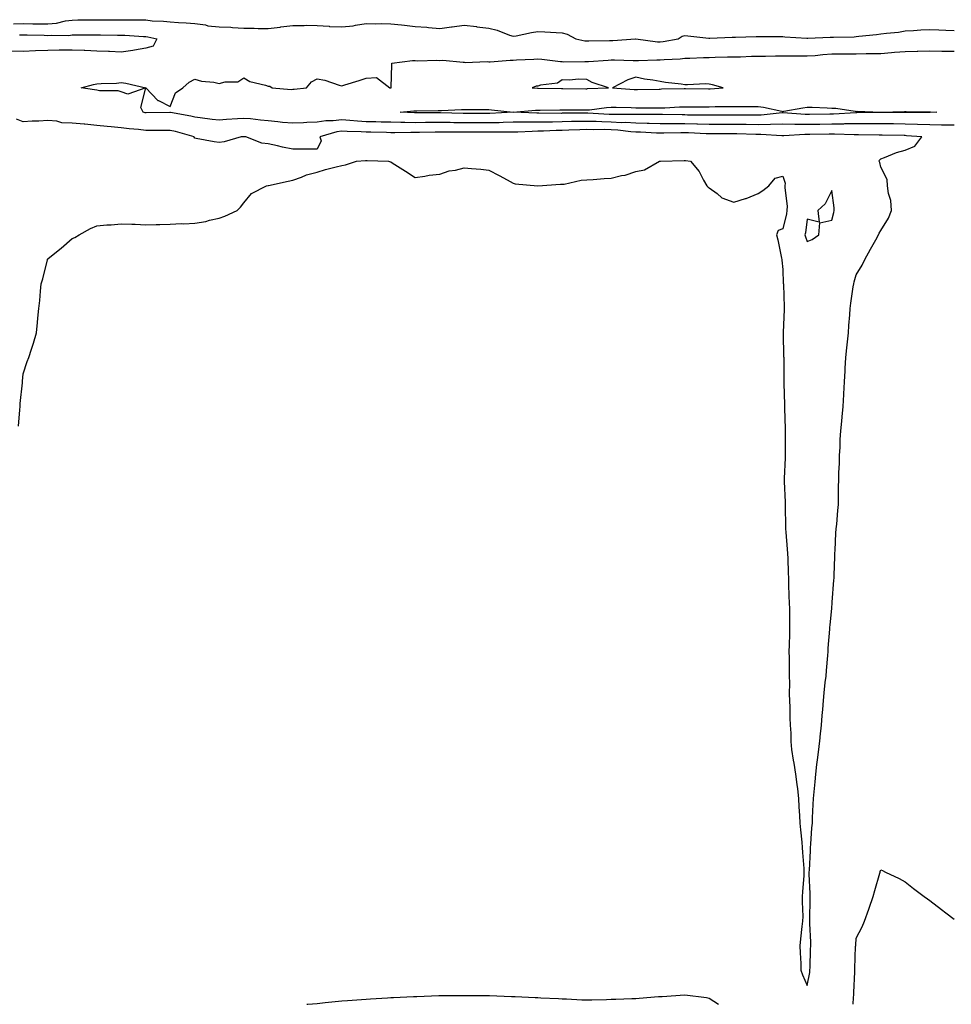
# Model space of a CAD drawing. Units: inches. Extents: x 1005443 to 1008083, y 7234538 to 7237178.
# Drawn here: x 1007187 to 1007567, y 7234538 to 7234940 of the extents above; entities that cross this region are included whole.
import ezdxf

# ---------------------------------------------------------------- set-up
doc = ezdxf.new("R2010")
doc.units = ezdxf.units.IN
doc.header["$MEASUREMENT"] = 0
doc.layers.add('Contour_10057234', color=7, linetype='Continuous', true_color=0xbe12ca)

msp = doc.modelspace()

# ---------------------------------------------------------------- linework, layer by layer
at = {"layer": 'Contour_10057234'}
for points in [[(1007184.09, 7234937.96, 3111), (1007188.05, 7234938.13, 3111), (1007191.92, 7234938.05, 3111), (1007194.15, 7234938.02, 3111), (1007198.05, 7234937.95, 3111), (1007201.66, 7234938.31, 3111), (1007205.34, 7234939.21, 3111), (1007208.05, 7234939.57, 3111), (1007210.39, 7234939.58, 3111), (1007215.73, 7234939.6, 3111), (1007218.05, 7234939.6, 3111), (1007220.36, 7234939.61, 3111), (1007225.82, 7234939.69, 3111), (1007228.05, 7234939.7, 3111), (1007230.34, 7234939.63, 3111), (1007235.79, 7234939.66, 3111), (1007238.05, 7234939.6, 3111), (1007240.67, 7234939.3, 3111), (1007245.29, 7234939.16, 3111), (1007248.05, 7234938.78, 3111), (1007251.42, 7234938.55, 3111), (1007254.51, 7234938.38, 3111), (1007258.05, 7234938.14, 3111), (1007262.42, 7234937.55, 3111), (1007263.38, 7234937.25, 3111), (1007268.05, 7234936.84, 3111), (1007272.72, 7234936.59, 3111), (1007273.48, 7234936.49, 3111), (1007278.05, 7234936.21, 3111), (1007282.34, 7234936.21, 3111), (1007283.91, 7234936.06, 3111), (1007288.05, 7234936.05, 3111), (1007292.85, 7234936.72, 3111), (1007293.18, 7234936.79, 3111), (1007298.05, 7234937.38, 3111), (1007302.69, 7234937.28, 3111), (1007303.63, 7234937.5, 3111), (1007308.05, 7234937.34, 3111), (1007312.95, 7234937.02, 3111), (1007313.11, 7234936.98, 3111), (1007318.05, 7234936.75, 3111), (1007322.72, 7234937.25, 3111), (1007323.65, 7234937.52, 3111), (1007328.05, 7234938.16, 3111), (1007331.89, 7234938.08, 3111), (1007334.23, 7234938.1, 3111), (1007338.05, 7234938.01, 3111), (1007342.42, 7234937.55, 3111), (1007343.66, 7234937.53, 3111), (1007348.05, 7234936.98, 3111), (1007352.77, 7234936.64, 3111), (1007353.47, 7234936.5, 3111), (1007358.05, 7234936.08, 3111), (1007362.89, 7234936.76, 3111), (1007363.15, 7234936.82, 3111), (1007368.05, 7234937.41, 3111), (1007373, 7234936.87, 3111), (1007373.13, 7234936.84, 3111), (1007378.05, 7234936.21, 3111), (1007381.52, 7234935.39, 3111), (1007386.57, 7234933.4, 3111), (1007388.05, 7234932.96, 3111), (1007389.26, 7234933.13, 3111), (1007395.44, 7234934.53, 3111), (1007398.05, 7234934.84, 3111), (1007400.88, 7234934.75, 3111), (1007405.51, 7234934.46, 3111), (1007408.05, 7234934.38, 3111), (1007409.98, 7234933.85, 3111), (1007413.63, 7234931.92, 3111), (1007417.26, 7234931.13, 3111), (1007418.05, 7234931.06, 3111), (1007418.87, 7234931.1, 3111), (1007427.34, 7234931.21, 3111), (1007428.05, 7234931.24, 3111), (1007428.72, 7234931.25, 3111), (1007438, 7234931.87, 3111), (1007438.1, 7234931.87, 3111), (1007446.85, 7234930.72, 3111), (1007448.05, 7234930.67, 3111), (1007449.18, 7234930.79, 3111), (1007455.33, 7234931.92, 3111), (1007457.01, 7234932.96, 3111), (1007458.05, 7234933.19, 3111), (1007459.27, 7234933.14, 3111), (1007467.83, 7234932.14, 3111), (1007468.05, 7234932.13, 3111), (1007468.26, 7234932.13, 3111), (1007477.42, 7234932.55, 3111), (1007478.05, 7234932.55, 3111), (1007478.69, 7234932.56, 3111), (1007487.14, 7234932.83, 3111), (1007488.05, 7234932.86, 3111), (1007489, 7234932.87, 3111), (1007497.17, 7234932.8, 3111), (1007498.05, 7234932.8, 3111), (1007498.88, 7234932.75, 3111), (1007507.83, 7234932.14, 3111), (1007508.05, 7234932.13, 3111), (1007508.26, 7234932.13, 3111), (1007517.44, 7234932.53, 3111), (1007518.05, 7234932.53, 3111), (1007518.69, 7234932.56, 3111), (1007527.22, 7234932.75, 3111), (1007528.05, 7234932.81, 3111), (1007529.05, 7234932.92, 3111), (1007536.26, 7234933.71, 3111), (1007538.05, 7234933.91, 3111), (1007540.36, 7234934.23, 3111), (1007545.3, 7234934.67, 3111), (1007548.05, 7234935.1, 3111), (1007551.39, 7234935.26, 3111), (1007554.44, 7234935.53, 3111), (1007558.05, 7234935.69, 3111), (1007561.72, 7234935.59, 3111), (1007564.59, 7234935.38, 3111), (1007568.05, 7234935.27, 3111)], [(1007186.5, 7234933.47, 3110), (1007188.05, 7234933.54, 3110), (1007189.64, 7234933.51, 3110), (1007196.64, 7234933.33, 3110), (1007198.05, 7234933.31, 3110), (1007199.58, 7234933.45, 3110), (1007206.65, 7234933.32, 3110), (1007208.05, 7234933.5, 3110), (1007218.05, 7234933.5, 3110), (1007219.64, 7234933.51, 3110), (1007226.54, 7234933.43, 3110), (1007228.05, 7234933.43, 3110), (1007229.52, 7234933.39, 3110), (1007237.12, 7234932.85, 3110), (1007238.05, 7234932.82, 3110), (1007238.86, 7234932.73, 3110), (1007242.63, 7234931.92, 3110), (1007241.03, 7234928.94, 3110), (1007238.05, 7234928.09, 3110), (1007233.44, 7234927.31, 3110), (1007232.83, 7234927.14, 3110), (1007228.05, 7234926.5, 3110), (1007223.26, 7234926.71, 3110), (1007222.87, 7234926.74, 3110), (1007218.05, 7234926.92, 3110), (1007213.24, 7234927.11, 3110), (1007212.86, 7234927.11, 3110), (1007208.05, 7234927.29, 3110), (1007203.38, 7234927.25, 3110), (1007202.76, 7234927.21, 3110), (1007198.05, 7234927.17, 3110), (1007193.08, 7234926.95, 3110), (1007193.02, 7234926.95, 3110), (1007188.05, 7234926.74, 3110), (1007183.17, 7234926.8, 3110)], [(1007568.05, 7234896.7, 3110), (1007563.26, 7234896.71, 3110), (1007562.85, 7234896.72, 3110), (1007558.05, 7234896.74, 3110), (1007548.05, 7234897.1, 3110), (1007543.28, 7234897.15, 3110), (1007542.82, 7234897.15, 3110), (1007538.05, 7234897.21, 3110), (1007533.38, 7234897.25, 3110), (1007532.73, 7234897.24, 3110), (1007528.05, 7234897.27, 3110), (1007523.3, 7234897.17, 3110), (1007522.83, 7234897.14, 3110), (1007518.05, 7234897.05, 3110), (1007513.13, 7234897, 3110), (1007512.97, 7234897, 3110), (1007508.05, 7234896.96, 3110), (1007503.11, 7234896.98, 3110), (1007502.97, 7234897, 3110), (1007498.05, 7234897.03, 3110), (1007493.06, 7234896.91, 3110), (1007493.04, 7234896.91, 3110), (1007488.05, 7234896.81, 3110), (1007483.09, 7234896.88, 3110), (1007483.01, 7234896.88, 3110), (1007478.05, 7234896.95, 3110), (1007468.05, 7234896.95, 3110), (1007463.2, 7234897.07, 3110), (1007462.9, 7234897.07, 3110), (1007458.05, 7234897.17, 3110), (1007453.32, 7234897.19, 3110), (1007452.76, 7234897.21, 3110), (1007448.05, 7234897.22, 3110), (1007443.46, 7234897.33, 3110), (1007442.64, 7234897.33, 3110), (1007438.05, 7234897.43, 3110), (1007433.83, 7234897.7, 3110), (1007432.28, 7234897.69, 3110), (1007428.05, 7234897.93, 3110), (1007424.13, 7234898, 3110), (1007421.85, 7234898.12, 3110), (1007418.05, 7234898.2, 3110), (1007414.23, 7234898.1, 3110), (1007411.87, 7234898.1, 3110), (1007408.05, 7234898, 3110), (1007404.06, 7234897.93, 3110), (1007402.03, 7234897.94, 3110), (1007398.05, 7234897.86, 3110), (1007393.96, 7234897.83, 3110), (1007392.07, 7234897.9, 3110), (1007388.05, 7234897.88, 3110), (1007383.91, 7234897.78, 3110), (1007382.28, 7234897.69, 3110), (1007378.05, 7234897.6, 3110), (1007373.75, 7234897.62, 3110), (1007372.35, 7234897.62, 3110), (1007368.05, 7234897.65, 3110), (1007363.8, 7234897.67, 3110), (1007362.26, 7234897.71, 3110), (1007358.05, 7234897.73, 3110), (1007353.83, 7234897.7, 3110), (1007352.27, 7234897.7, 3110), (1007348.05, 7234897.67, 3110), (1007343.84, 7234897.71, 3110), (1007342.18, 7234897.79, 3110), (1007338.05, 7234897.84, 3110), (1007334.07, 7234897.94, 3110), (1007332, 7234897.97, 3110), (1007328.05, 7234898.07, 3110), (1007324.43, 7234898.3, 3110), (1007321.33, 7234898.64, 3110), (1007318.05, 7234898.85, 3110), (1007314.55, 7234898.42, 3110), (1007311.5, 7234898.47, 3110), (1007308.05, 7234897.88, 3110), (1007303.83, 7234897.7, 3110), (1007302.38, 7234897.59, 3110), (1007298.05, 7234897.43, 3110), (1007293.9, 7234897.77, 3110), (1007291.89, 7234898.08, 3110), (1007288.05, 7234898.45, 3110), (1007284.83, 7234898.7, 3110), (1007280.75, 7234899.22, 3110), (1007278.05, 7234899.45, 3110), (1007275.43, 7234899.3, 3110), (1007271.05, 7234898.92, 3110), (1007268.05, 7234898.77, 3110), (1007265.12, 7234898.99, 3110), (1007260.27, 7234899.7, 3110), (1007258.05, 7234899.9, 3110), (1007256.43, 7234900.3, 3110), (1007248.19, 7234901.78, 3110), (1007248.05, 7234901.81, 3110), (1007247.94, 7234901.81, 3110), (1007238.26, 7234901.71, 3110), (1007238.05, 7234901.7, 3110), (1007237.85, 7234901.72, 3110), (1007237.05, 7234901.92, 3110), (1007236.11, 7234903.86, 3110), (1007238.05, 7234911.92, 3110), (1007242.93, 7234906.8, 3110), (1007243.29, 7234906.68, 3110), (1007248.05, 7234904.22, 3110), (1007250.16, 7234909.81, 3110), (1007253.18, 7234911.92, 3110), (1007255.71, 7234914.26, 3110), (1007258.05, 7234915.45, 3110), (1007260.8, 7234914.67, 3110), (1007265.82, 7234914.15, 3110), (1007268.05, 7234913.67, 3110), (1007270.49, 7234914.36, 3110), (1007275.61, 7234914.36, 3110), (1007278.05, 7234915.98, 3110), (1007280.58, 7234914.45, 3110), (1007286.92, 7234913.05, 3110), (1007288.05, 7234912.63, 3110), (1007288.71, 7234912.58, 3110), (1007289.65, 7234911.92, 3110), (1007297.42, 7234911.29, 3110), (1007298.05, 7234911.35, 3110), (1007298.63, 7234911.34, 3110), (1007303.68, 7234911.92, 3110), (1007305.64, 7234914.33, 3110), (1007308.05, 7234915.53, 3110), (1007311.14, 7234915.01, 3110), (1007316.95, 7234913.02, 3110), (1007318.05, 7234912.77, 3110), (1007319.26, 7234913.13, 3110), (1007325.11, 7234914.86, 3110), (1007328.05, 7234915.78, 3110), (1007332.26, 7234916.13, 3110), (1007337.7, 7234911.92, 3110), (1007338.05, 7234911.91, 3110), (1007338.22, 7234911.92, 3110), (1007338.2, 7234912.07, 3110), (1007338.53, 7234921.44, 3110), (1007338.47, 7234921.92, 3110), (1007346.86, 7234923.11, 3110), (1007348.05, 7234923.03, 3110), (1007349.09, 7234922.96, 3110), (1007356.8, 7234923.17, 3110), (1007358.05, 7234923.08, 3110), (1007359.26, 7234923.13, 3110), (1007367.66, 7234922.31, 3110), (1007368.05, 7234922.33, 3110), (1007368.42, 7234922.29, 3110), (1007377.36, 7234922.61, 3110), (1007378.05, 7234922.56, 3110), (1007378.66, 7234922.53, 3110), (1007386.72, 7234923.25, 3110), (1007388.05, 7234923.17, 3110), (1007389.4, 7234923.27, 3110), (1007396.39, 7234923.58, 3110), (1007398.05, 7234923.71, 3110), (1007399.72, 7234923.59, 3110), (1007407.28, 7234922.69, 3110), (1007408.05, 7234922.62, 3110), (1007408.68, 7234922.55, 3110), (1007417.29, 7234922.68, 3110), (1007418.05, 7234922.61, 3110), (1007418.78, 7234922.65, 3110), (1007426.74, 7234923.23, 3110), (1007428.05, 7234923.28, 3110), (1007429.43, 7234923.3, 3110), (1007436.93, 7234923.04, 3110), (1007438.05, 7234923.06, 3110), (1007439.14, 7234923.01, 3110), (1007446.59, 7234923.38, 3110), (1007448.05, 7234923.33, 3110), (1007449.62, 7234923.49, 3110), (1007456.18, 7234923.79, 3110), (1007458.05, 7234924.01, 3110), (1007460.15, 7234924.02, 3110), (1007465.68, 7234924.29, 3110), (1007468.05, 7234924.29, 3110), (1007470.48, 7234924.35, 3110), (1007475.48, 7234924.49, 3110), (1007478.05, 7234924.55, 3110), (1007480.74, 7234924.61, 3110), (1007485.21, 7234924.76, 3110), (1007488.05, 7234924.82, 3110), (1007490.98, 7234924.85, 3110), (1007495.02, 7234924.95, 3110), (1007498.05, 7234924.98, 3110), (1007501.08, 7234924.95, 3110), (1007505, 7234924.97, 3110), (1007508.05, 7234924.94, 3110), (1007511.29, 7234925.16, 3110), (1007514.45, 7234925.52, 3110), (1007518.05, 7234925.75, 3110), (1007521.91, 7234925.78, 3110), (1007524.18, 7234925.79, 3110), (1007528.05, 7234925.82, 3110), (1007532.01, 7234925.88, 3110), (1007534.09, 7234925.88, 3110), (1007538.05, 7234925.95, 3110), (1007542.4, 7234926.27, 3110), (1007543.58, 7234926.39, 3110), (1007548.05, 7234926.69, 3110), (1007552.94, 7234926.81, 3110), (1007553.15, 7234926.82, 3110), (1007558.05, 7234926.95, 3110), (1007563.02, 7234926.89, 3110), (1007563.08, 7234926.89, 3110), (1007568.05, 7234926.84, 3110)], [(1007186.13, 7234773.84, 3111), (1007186.65, 7234780.52, 3111), (1007186.78, 7234781.92, 3111), (1007186.85, 7234783.12, 3111), (1007187.69, 7234791.56, 3111), (1007187.71, 7234791.92, 3111), (1007187.74, 7234792.23, 3111), (1007188.05, 7234795.18, 3111), (1007189.69, 7234800.28, 3111), (1007190.34, 7234801.92, 3111), (1007191.39, 7234805.26, 3111), (1007192.26, 7234807.71, 3111), (1007193.46, 7234811.92, 3111), (1007193.85, 7234816.12, 3111), (1007194.05, 7234817.92, 3111), (1007194.45, 7234821.92, 3111), (1007194.83, 7234825.14, 3111), (1007195.04, 7234828.91, 3111), (1007195.35, 7234831.92, 3111), (1007196.03, 7234833.94, 3111), (1007197.92, 7234841.79, 3111), (1007197.96, 7234841.92, 3111), (1007197.98, 7234841.99, 3111), (1007198.05, 7234842.1, 3111), (1007198.94, 7234842.81, 3111), (1007203.53, 7234846.44, 3111), (1007208.05, 7234850.43, 3111), (1007209.09, 7234850.88, 3111), (1007210.82, 7234851.92, 3111), (1007215.48, 7234854.49, 3111), (1007218.05, 7234855.62, 3111), (1007222.1, 7234855.97, 3111), (1007223.9, 7234856.07, 3111), (1007228.05, 7234856.46, 3111), (1007232.4, 7234856.27, 3111), (1007233.75, 7234856.22, 3111), (1007238.05, 7234856.05, 3111), (1007242.33, 7234856.2, 3111), (1007243.83, 7234856.14, 3111), (1007248.05, 7234856.28, 3111), (1007252.63, 7234856.5, 3111), (1007253.53, 7234856.44, 3111), (1007258.05, 7234856.71, 3111), (1007262.55, 7234857.42, 3111), (1007264.02, 7234857.89, 3111), (1007268.05, 7234858.72, 3111), (1007270.39, 7234859.58, 3111), (1007275.41, 7234861.92, 3111), (1007276.77, 7234863.2, 3111), (1007278.05, 7234864.96, 3111), (1007281.21, 7234868.76, 3111), (1007287.38, 7234871.92, 3111), (1007287.96, 7234872.01, 3111), (1007288.05, 7234872.01, 3111), (1007288.17, 7234872.04, 3111), (1007296.2, 7234873.77, 3111), (1007298.05, 7234874.21, 3111), (1007301.58, 7234875.45, 3111), (1007303.62, 7234876.35, 3111), (1007308.05, 7234877.51, 3111), (1007311.37, 7234878.6, 3111), (1007315.74, 7234879.61, 3111), (1007318.05, 7234880.25, 3111), (1007319.53, 7234880.44, 3111), (1007324.01, 7234881.92, 3111), (1007327.7, 7234882.27, 3111), (1007328.05, 7234882.3, 3111), (1007328.45, 7234882.32, 3111), (1007337.19, 7234881.92, 3111), (1007337.9, 7234881.77, 3111), (1007338.05, 7234881.71, 3111), (1007338.63, 7234881.34, 3111), (1007344.04, 7234877.91, 3111), (1007348.05, 7234875.28, 3111), (1007351.93, 7234875.8, 3111), (1007353.7, 7234876.27, 3111), (1007358.05, 7234876.71, 3111), (1007361.93, 7234878.04, 3111), (1007364.51, 7234878.38, 3111), (1007368.05, 7234879.25, 3111), (1007371.02, 7234878.95, 3111), (1007374.8, 7234878.67, 3111), (1007378.05, 7234878.32, 3111), (1007382.31, 7234876.18, 3111), (1007385.59, 7234874.38, 3111), (1007388.05, 7234873.07, 3111), (1007388.88, 7234872.75, 3111), (1007398.03, 7234871.94, 3111), (1007398.06, 7234871.93, 3111), (1007407.39, 7234872.58, 3111), (1007408.05, 7234872.6, 3111), (1007408.78, 7234872.65, 3111), (1007415.72, 7234874.25, 3111), (1007418.05, 7234874.36, 3111), (1007420.66, 7234874.53, 3111), (1007425.08, 7234874.89, 3111), (1007428.05, 7234875.08, 3111), (1007432.23, 7234876.1, 3111), (1007433.68, 7234876.29, 3111), (1007438.05, 7234877.71, 3111), (1007441.57, 7234878.4, 3111), (1007447.68, 7234881.92, 3111), (1007447.97, 7234882, 3111), (1007448.05, 7234882.02, 3111), (1007448.15, 7234882.02, 3111), (1007457.73, 7234882.24, 3111), (1007458.05, 7234882.23, 3111), (1007458.38, 7234882.25, 3111), (1007460.42, 7234881.92, 3111), (1007463.92, 7234877.79, 3111), (1007465.69, 7234874.28, 3111), (1007467.07, 7234871.92, 3111), (1007467.56, 7234871.43, 3111), (1007468.05, 7234871.13, 3111), (1007471.23, 7234868.74, 3111), (1007473.22, 7234867.09, 3111), (1007478.05, 7234865.29, 3111), (1007482.88, 7234866.75, 3111), (1007483.16, 7234866.81, 3111), (1007488.05, 7234868.83, 3111), (1007489.95, 7234870.02, 3111), (1007492.3, 7234871.92, 3111), (1007494.88, 7234875.09, 3111), (1007498.05, 7234875.82, 3111), (1007499.08, 7234872.95, 3111), (1007498.88, 7234871.92, 3111), (1007498.84, 7234871.13, 3111), (1007499.82, 7234863.69, 3111), (1007499.76, 7234861.92, 3111), (1007499.5, 7234860.47, 3111), (1007498.05, 7234854.32, 3111), (1007496.22, 7234853.75, 3111), (1007495.53, 7234851.92, 3111), (1007496, 7234849.87, 3111), (1007497.5, 7234842.47, 3111), (1007497.62, 7234841.92, 3111), (1007497.68, 7234841.55, 3111), (1007498.05, 7234837.79, 3111), (1007498.26, 7234832.13, 3111), (1007498.28, 7234831.92, 3111), (1007498.29, 7234831.68, 3111), (1007498.55, 7234822.42, 3111), (1007498.56, 7234821.92, 3111), (1007498.55, 7234821.42, 3111), (1007498.26, 7234812.13, 3111), (1007498.26, 7234811.71, 3111), (1007498.4, 7234802.27, 3111), (1007498.41, 7234801.92, 3111), (1007498.41, 7234801.56, 3111), (1007498.5, 7234792.37, 3111), (1007498.5, 7234791.92, 3111), (1007498.52, 7234791.45, 3111), (1007498.75, 7234782.62, 3111), (1007498.77, 7234781.92, 3111), (1007498.78, 7234781.19, 3111), (1007498.96, 7234772.83, 3111), (1007498.97, 7234771.92, 3111), (1007499, 7234770.97, 3111), (1007499.02, 7234762.89, 3111), (1007499.05, 7234761.92, 3111), (1007499.04, 7234760.93, 3111), (1007498.67, 7234752.55, 3111), (1007498.67, 7234751.92, 3111), (1007498.66, 7234751.31, 3111), (1007498.97, 7234742.84, 3111), (1007498.96, 7234741.92, 3111), (1007499.02, 7234740.95, 3111), (1007499.14, 7234733.01, 3111), (1007499.21, 7234731.92, 3111), (1007499.28, 7234730.69, 3111), (1007499.88, 7234723.75, 3111), (1007499.96, 7234721.92, 3111), (1007500.04, 7234719.93, 3111), (1007500.23, 7234714.1, 3111), (1007500.32, 7234711.92, 3111), (1007500.41, 7234709.56, 3111), (1007500.55, 7234704.42, 3111), (1007500.66, 7234701.92, 3111), (1007500.72, 7234699.25, 3111), (1007500.74, 7234694.61, 3111), (1007500.8, 7234691.92, 3111), (1007500.78, 7234689.19, 3111), (1007500.59, 7234684.46, 3111), (1007500.57, 7234681.92, 3111), (1007500.6, 7234679.37, 3111), (1007500.59, 7234674.46, 3111), (1007500.63, 7234671.92, 3111), (1007500.76, 7234669.21, 3111), (1007500.64, 7234664.51, 3111), (1007500.78, 7234661.92, 3111), (1007500.88, 7234659.09, 3111), (1007500.98, 7234654.85, 3111), (1007501.08, 7234651.92, 3111), (1007501.32, 7234648.65, 3111), (1007501.33, 7234645.2, 3111), (1007501.61, 7234641.92, 3111), (1007502.3, 7234637.67, 3111), (1007502.5, 7234636.37, 3111), (1007503.24, 7234631.92, 3111), (1007503.76, 7234627.63, 3111), (1007504.01, 7234625.96, 3111), (1007504.52, 7234621.92, 3111), (1007504.65, 7234618.52, 3111), (1007504.9, 7234615.07, 3111), (1007505.02, 7234611.92, 3111), (1007505.28, 7234609.15, 3111), (1007505.82, 7234604.15, 3111), (1007506.02, 7234601.92, 3111), (1007506.08, 7234599.95, 3111), (1007506.63, 7234593.34, 3111), (1007506.68, 7234591.92, 3111), (1007506.63, 7234590.5, 3111), (1007506.07, 7234583.9, 3111), (1007506.02, 7234581.92, 3111), (1007505.92, 7234579.79, 3111), (1007506.2, 7234573.77, 3111), (1007506.11, 7234571.92, 3111), (1007505.85, 7234569.72, 3111), (1007505.28, 7234564.69, 3111), (1007504.96, 7234561.92, 3111), (1007505.08, 7234558.95, 3111), (1007505.35, 7234554.62, 3111), (1007505.47, 7234551.92, 3111), (1007506.15, 7234550.02, 3111), (1007508.05, 7234545.72, 3111), (1007509.03, 7234550.94, 3111), (1007509.15, 7234551.92, 3111), (1007509.2, 7234553.07, 3111), (1007509.41, 7234560.56, 3111), (1007509.46, 7234561.92, 3111), (1007509.46, 7234563.33, 3111), (1007509.04, 7234570.93, 3111), (1007509.03, 7234571.92, 3111), (1007509.06, 7234572.93, 3111), (1007509.25, 7234580.72, 3111), (1007509.28, 7234581.92, 3111), (1007509.27, 7234583.14, 3111), (1007508.86, 7234591.11, 3111), (1007508.85, 7234591.92, 3111), (1007508.89, 7234592.76, 3111), (1007509.3, 7234600.67, 3111), (1007509.36, 7234601.92, 3111), (1007509.49, 7234603.36, 3111), (1007509.96, 7234610.01, 3111), (1007510.13, 7234611.92, 3111), (1007510.23, 7234614.1, 3111), (1007510.49, 7234619.48, 3111), (1007510.6, 7234621.92, 3111), (1007510.85, 7234624.72, 3111), (1007511.27, 7234628.7, 3111), (1007511.56, 7234631.92, 3111), (1007512.01, 7234635.88, 3111), (1007512.24, 7234637.73, 3111), (1007512.72, 7234641.92, 3111), (1007513.26, 7234646.71, 3111), (1007513.29, 7234647.16, 3111), (1007513.8, 7234651.92, 3111), (1007514.09, 7234655.88, 3111), (1007514.34, 7234658.21, 3111), (1007514.62, 7234661.92, 3111), (1007514.96, 7234665.01, 3111), (1007515.4, 7234669.27, 3111), (1007515.7, 7234671.92, 3111), (1007515.83, 7234674.14, 3111), (1007516.45, 7234680.32, 3111), (1007516.56, 7234681.92, 3111), (1007516.62, 7234683.35, 3111), (1007517.21, 7234691.08, 3111), (1007517.26, 7234691.92, 3111), (1007517.32, 7234692.65, 3111), (1007518.05, 7234699.58, 3111), (1007518.23, 7234701.74, 3111), (1007518.24, 7234701.92, 3111), (1007518.25, 7234702.12, 3111), (1007518.91, 7234711.06, 3111), (1007518.97, 7234711.92, 3111), (1007519.01, 7234712.88, 3111), (1007519.23, 7234720.74, 3111), (1007519.27, 7234721.92, 3111), (1007519.36, 7234723.23, 3111), (1007519.76, 7234730.21, 3111), (1007519.87, 7234731.92, 3111), (1007520.07, 7234733.94, 3111), (1007520.52, 7234739.45, 3111), (1007520.77, 7234741.92, 3111), (1007520.83, 7234744.7, 3111), (1007520.85, 7234749.12, 3111), (1007520.91, 7234751.92, 3111), (1007520.96, 7234754.83, 3111), (1007521.2, 7234758.77, 3111), (1007521.24, 7234761.92, 3111), (1007521.43, 7234765.3, 3111), (1007521.53, 7234768.44, 3111), (1007521.73, 7234771.92, 3111), (1007522.08, 7234775.95, 3111), (1007522.31, 7234777.66, 3111), (1007522.65, 7234781.92, 3111), (1007522.9, 7234786.77, 3111), (1007522.91, 7234787.06, 3111), (1007523.2, 7234791.92, 3111), (1007523.49, 7234796.48, 3111), (1007523.52, 7234797.39, 3111), (1007523.79, 7234801.92, 3111), (1007524.16, 7234805.81, 3111), (1007524.47, 7234808.34, 3111), (1007524.83, 7234811.92, 3111), (1007525.05, 7234814.92, 3111), (1007525.36, 7234819.23, 3111), (1007525.56, 7234821.92, 3111), (1007525.87, 7234824.1, 3111), (1007526.79, 7234830.66, 3111), (1007526.98, 7234831.92, 3111), (1007527.18, 7234832.79, 3111), (1007528.05, 7234835.66, 3111), (1007530.44, 7234839.53, 3111), (1007531.57, 7234841.92, 3111), (1007533.87, 7234846.1, 3111), (1007536.03, 7234849.9, 3111), (1007537.16, 7234851.92, 3111), (1007537.39, 7234852.58, 3111), (1007538.05, 7234853.73, 3111), (1007541.22, 7234858.75, 3111), (1007542.42, 7234861.92, 3111), (1007542.08, 7234865.95, 3111), (1007541.15, 7234868.82, 3111), (1007540.73, 7234871.92, 3111), (1007540.61, 7234874.48, 3111), (1007538.05, 7234879.51, 3111), (1007537.59, 7234881.46, 3111), (1007537.4, 7234881.92, 3111), (1007537.53, 7234882.44, 3111), (1007538.05, 7234882.94, 3111), (1007539.61, 7234883.48, 3111), (1007544.47, 7234885.5, 3111), (1007548.05, 7234886.5, 3111), (1007551.88, 7234888.09, 3111), (1007554.73, 7234891.92, 3111), (1007548.51, 7234892.38, 3111), (1007548.05, 7234892.39, 3111), (1007547.57, 7234892.4, 3111), (1007538.67, 7234892.54, 3111), (1007538.05, 7234892.55, 3111), (1007537.42, 7234892.55, 3111), (1007528.91, 7234892.78, 3111), (1007528.05, 7234892.78, 3111), (1007527.21, 7234892.76, 3111), (1007519.09, 7234892.96, 3111), (1007518.05, 7234892.95, 3111), (1007517.03, 7234892.94, 3111), (1007509.02, 7234892.89, 3111), (1007508.05, 7234892.88, 3111), (1007507.08, 7234892.89, 3111), (1007498.45, 7234892.32, 3111), (1007498.05, 7234892.33, 3111), (1007497.65, 7234892.32, 3111), (1007489.05, 7234892.92, 3111), (1007488.05, 7234892.9, 3111), (1007487.06, 7234892.91, 3111), (1007479.24, 7234893.11, 3111), (1007478.05, 7234893.13, 3111), (1007476.84, 7234893.13, 3111), (1007469.3, 7234893.17, 3111), (1007468.05, 7234893.17, 3111), (1007466.77, 7234893.2, 3111), (1007459.63, 7234893.5, 3111), (1007458.05, 7234893.54, 3111), (1007456.43, 7234893.54, 3111), (1007449.54, 7234893.41, 3111), (1007448.05, 7234893.41, 3111), (1007446.52, 7234893.45, 3111), (1007439.92, 7234893.8, 3111), (1007438.05, 7234893.83, 3111), (1007436.01, 7234893.96, 3111), (1007430.76, 7234894.63, 3111), (1007428.05, 7234894.78, 3111), (1007425.13, 7234894.84, 3111), (1007420.92, 7234894.79, 3111), (1007418.05, 7234894.86, 3111), (1007415.18, 7234894.79, 3111), (1007410.71, 7234894.58, 3111), (1007408.05, 7234894.51, 3111), (1007405.51, 7234894.46, 3111), (1007400.34, 7234894.21, 3111), (1007398.05, 7234894.17, 3111), (1007395.82, 7234894.15, 3111), (1007389.97, 7234893.84, 3111), (1007388.05, 7234893.82, 3111), (1007386.18, 7234893.79, 3111), (1007379.93, 7234893.8, 3111), (1007378.05, 7234893.76, 3111), (1007376.19, 7234893.78, 3111), (1007369.98, 7234893.85, 3111), (1007368.05, 7234893.86, 3111), (1007366.1, 7234893.87, 3111), (1007359.94, 7234893.81, 3111), (1007358.05, 7234893.82, 3111), (1007356.16, 7234893.81, 3111), (1007349.83, 7234893.7, 3111), (1007348.05, 7234893.69, 3111), (1007346.26, 7234893.71, 3111), (1007339.69, 7234893.56, 3111), (1007338.05, 7234893.58, 3111), (1007336.35, 7234893.62, 3111), (1007329.92, 7234893.8, 3111), (1007328.05, 7234893.84, 3111), (1007326, 7234893.97, 3111), (1007320.22, 7234894.09, 3111), (1007318.05, 7234894.23, 3111), (1007315.99, 7234893.98, 3111), (1007309.16, 7234891.92, 3111), (1007309.67, 7234890.3, 3111), (1007308.05, 7234886.82, 3111), (1007303.15, 7234886.82, 3111), (1007302.97, 7234886.84, 3111), (1007298.05, 7234886.84, 3111), (1007293.82, 7234887.69, 3111), (1007291.77, 7234888.2, 3111), (1007288.05, 7234889, 3111), (1007285.46, 7234889.33, 3111), (1007278.83, 7234891.92, 3111), (1007278.08, 7234891.95, 3111), (1007278.02, 7234891.95, 3111), (1007276.99, 7234891.92, 3111), (1007270.11, 7234889.86, 3111), (1007268.05, 7234889.66, 3111), (1007266.01, 7234889.88, 3111), (1007258.69, 7234891.28, 3111), (1007258.05, 7234891.35, 3111), (1007257.84, 7234891.71, 3111), (1007257.87, 7234891.92, 3111), (1007250.21, 7234894.08, 3111), (1007248.05, 7234894.55, 3111), (1007245.43, 7234894.54, 3111), (1007240.69, 7234894.56, 3111), (1007238.05, 7234894.54, 3111), (1007235.03, 7234894.94, 3111), (1007231.24, 7234895.11, 3111), (1007228.05, 7234895.63, 3111), (1007223.94, 7234896.03, 3111), (1007222.24, 7234896.11, 3111), (1007218.05, 7234896.56, 3111), (1007213.15, 7234897.02, 3111), (1007212.95, 7234897.02, 3111), (1007208.05, 7234897.42, 3111), (1007203.75, 7234897.62, 3111), (1007201.72, 7234898.25, 3111), (1007198.05, 7234898.55, 3111), (1007194.44, 7234898.31, 3111), (1007191.72, 7234898.25, 3111), (1007188.05, 7234897.97, 3111), (1007185.23, 7234899.1, 3111)], [(1007526.79, 7234538, 3110), (1007526.95, 7234540.82, 3110), (1007527.03, 7234541.92, 3110), (1007527.1, 7234542.87, 3110), (1007527.39, 7234551.26, 3110), (1007527.43, 7234551.92, 3110), (1007527.46, 7234552.51, 3110), (1007527.79, 7234561.66, 3110), (1007527.8, 7234561.92, 3110), (1007527.82, 7234562.15, 3110), (1007528.05, 7234564.94, 3110), (1007530.39, 7234569.58, 3110), (1007531.36, 7234571.92, 3110), (1007533.18, 7234576.79, 3110), (1007533.3, 7234577.17, 3110), (1007534.98, 7234581.92, 3110), (1007535.59, 7234584.38, 3110), (1007537.7, 7234591.57, 3110), (1007537.79, 7234591.92, 3110), (1007537.84, 7234592.13, 3110), (1007538.05, 7234592.85, 3110), (1007538.68, 7234592.55, 3110), (1007539.96, 7234591.92, 3110), (1007545.52, 7234589.39, 3110), (1007548.05, 7234588, 3110), (1007551.44, 7234585.31, 3110), (1007555.81, 7234581.92, 3110), (1007557.11, 7234580.98, 3110), (1007558.05, 7234580.33, 3110), (1007562.84, 7234576.71, 3110), (1007564.59, 7234575.38, 3110), (1007568.05, 7234572.76, 3110)], [(1007303.73, 7234538, 3110), (1007304.18, 7234538.05, 3110), (1007308.05, 7234538.39, 3110), (1007311.29, 7234538.68, 3110), (1007315.3, 7234539.17, 3110), (1007318.05, 7234539.44, 3110), (1007320.4, 7234539.57, 3110), (1007326.1, 7234539.97, 3110), (1007328.05, 7234540.11, 3110), (1007329.77, 7234540.2, 3110), (1007336.78, 7234540.65, 3110), (1007338.05, 7234540.74, 3110), (1007339.18, 7234540.79, 3110), (1007347.3, 7234541.17, 3110), (1007348.05, 7234541.21, 3110), (1007348.73, 7234541.24, 3110), (1007357.72, 7234541.59, 3110), (1007358.05, 7234541.61, 3110), (1007378.05, 7234541.61, 3110), (1007378.37, 7234541.6, 3110), (1007387.38, 7234541.25, 3110), (1007388.05, 7234541.23, 3110), (1007388.79, 7234541.18, 3110), (1007396.93, 7234540.8, 3110), (1007398.05, 7234540.75, 3110), (1007399.28, 7234540.69, 3110), (1007406.49, 7234540.36, 3110), (1007408.05, 7234540.29, 3110), (1007409.74, 7234540.23, 3110), (1007416.02, 7234539.89, 3110), (1007418.05, 7234539.78, 3110), (1007420.14, 7234539.83, 3110), (1007426.15, 7234540.02, 3110), (1007428.05, 7234540.05, 3110), (1007429.87, 7234540.1, 3110), (1007436.5, 7234540.37, 3110), (1007438.05, 7234540.4, 3110), (1007439.47, 7234540.5, 3110), (1007447.26, 7234541.13, 3110), (1007448.05, 7234541.17, 3110), (1007448.76, 7234541.21, 3110), (1007458.05, 7234541.92, 3110), (1007466.87, 7234540.74, 3110), (1007468.05, 7234540.47, 3110), (1007471.86, 7234538, 3110)]]:
    msp.add_polyline3d(points, dxfattribs=at)
for points in [[(1007418.05, 7234911.56, 3110), (1007418.38, 7234911.59, 3110), (1007426.87, 7234911.92, 3110), (1007420.24, 7234914.11, 3110), (1007418.05, 7234915.29, 3110), (1007414.59, 7234915.38, 3110), (1007411.19, 7234915.06, 3110), (1007408.05, 7234915.17, 3110), (1007406.12, 7234913.85, 3110), (1007399.14, 7234913.01, 3110), (1007398.05, 7234912.64, 3110), (1007397.36, 7234912.61, 3110), (1007395.71, 7234911.92, 3110), (1007397.92, 7234911.79, 3110), (1007398.18, 7234911.79, 3110), (1007407.78, 7234911.65, 3110), (1007408.05, 7234911.65, 3110), (1007408.33, 7234911.64, 3110), (1007417.69, 7234911.56, 3110)], [(1007468.05, 7234911.53, 3110), (1007468.43, 7234911.54, 3110), (1007473.78, 7234911.92, 3110), (1007469.3, 7234913.17, 3110), (1007468.05, 7234913.39, 3110), (1007466.49, 7234913.48, 3110), (1007459.2, 7234913.07, 3110), (1007458.05, 7234913.16, 3110), (1007456.59, 7234913.38, 3110), (1007450.21, 7234914.08, 3110), (1007448.05, 7234914.44, 3110), (1007444.96, 7234915.01, 3110), (1007441.59, 7234915.46, 3110), (1007438.05, 7234916.2, 3110), (1007434.81, 7234915.16, 3110), (1007428.6, 7234911.92, 3110), (1007437.37, 7234911.24, 3110), (1007438.05, 7234911.2, 3110), (1007438.76, 7234911.21, 3110), (1007447.55, 7234911.42, 3110), (1007448.05, 7234911.42, 3110), (1007448.53, 7234911.44, 3110), (1007457.78, 7234911.65, 3110), (1007458.05, 7234911.66, 3110), (1007458.31, 7234911.66, 3110), (1007467.66, 7234911.53, 3110)], [(1007228.05, 7234910.28, 3110), (1007226.75, 7234910.62, 3110), (1007219.24, 7234910.73, 3110), (1007218.05, 7234910.94, 3110), (1007217.15, 7234911.02, 3110), (1007211.66, 7234911.92, 3110), (1007216.72, 7234913.25, 3110), (1007218.05, 7234913.5, 3110), (1007219.81, 7234913.68, 3110), (1007226.16, 7234913.81, 3110), (1007228.05, 7234914.04, 3110), (1007229.93, 7234913.8, 3110), (1007238.05, 7234911.92, 3110), (1007230.71, 7234909.26, 3110)], [(1007558.05, 7234901.81, 3109), (1007557.95, 7234901.82, 3109), (1007548.18, 7234901.79, 3109), (1007547.92, 7234901.79, 3109), (1007538.09, 7234901.88, 3109), (1007538.05, 7234901.88, 3109), (1007538.02, 7234901.89, 3109), (1007528.22, 7234901.75, 3109), (1007527.88, 7234901.75, 3109), (1007518.8, 7234901.17, 3109), (1007518.05, 7234901.16, 3109), (1007517.28, 7234901.15, 3109), (1007508.93, 7234901.04, 3109), (1007508.05, 7234901.03, 3109), (1007507.16, 7234901.03, 3109), (1007498.25, 7234901.72, 3109), (1007497.85, 7234901.72, 3109), (1007489.22, 7234900.75, 3109), (1007488.05, 7234900.72, 3109), (1007486.87, 7234900.74, 3109), (1007479.22, 7234900.75, 3109), (1007478.05, 7234900.76, 3109), (1007476.9, 7234900.77, 3109), (1007469.23, 7234900.74, 3109), (1007468.05, 7234900.74, 3109), (1007466.9, 7234900.77, 3109), (1007459.18, 7234900.79, 3109), (1007458.05, 7234900.82, 3109), (1007456.95, 7234900.82, 3109), (1007448.94, 7234901.03, 3109), (1007448.05, 7234901.04, 3109), (1007447.19, 7234901.06, 3109), (1007438.96, 7234901.01, 3109), (1007438.05, 7234901.03, 3109), (1007437.21, 7234901.08, 3109), (1007428.96, 7234901.01, 3109), (1007428.05, 7234901.06, 3109), (1007427.21, 7234901.08, 3109), (1007418.43, 7234901.54, 3109), (1007418.05, 7234901.54, 3109), (1007417.66, 7234901.53, 3109), (1007408.46, 7234901.51, 3109), (1007408.05, 7234901.5, 3109), (1007407.62, 7234901.49, 3109), (1007398.42, 7234901.55, 3109), (1007398.05, 7234901.54, 3109), (1007397.67, 7234901.54, 3109), (1007388.05, 7234901.92, 3109), (1007378.52, 7234901.45, 3109), (1007378.05, 7234901.44, 3109), (1007377.57, 7234901.44, 3109), (1007368.54, 7234901.43, 3109), (1007368.05, 7234901.43, 3109), (1007367.57, 7234901.44, 3109), (1007358.33, 7234901.64, 3109), (1007357.77, 7234901.64, 3109), (1007348.31, 7234901.66, 3109), (1007347.79, 7234901.66, 3109), (1007341.87, 7234901.92, 3109), (1007347.43, 7234902.54, 3109), (1007348.05, 7234902.58, 3109), (1007348.71, 7234902.58, 3109), (1007357.34, 7234902.63, 3109), (1007358.05, 7234902.64, 3109), (1007358.76, 7234902.63, 3109), (1007366.91, 7234903.06, 3109), (1007368.05, 7234903.05, 3109), (1007369.17, 7234903.04, 3109), (1007376.95, 7234903.02, 3109), (1007378.05, 7234903.01, 3109), (1007379.11, 7234902.98, 3109), (1007388.06, 7234901.93, 3109), (1007397.14, 7234902.83, 3109), (1007398.05, 7234902.84, 3109), (1007398.97, 7234902.84, 3109), (1007407, 7234902.97, 3109), (1007408.05, 7234902.97, 3109), (1007409.09, 7234902.96, 3109), (1007417.06, 7234902.91, 3109), (1007418.05, 7234902.9, 3109), (1007419.12, 7234902.99, 3109), (1007426.06, 7234903.91, 3109), (1007428.05, 7234904.08, 3109), (1007430.1, 7234903.97, 3109), (1007436.12, 7234903.85, 3109), (1007438.05, 7234903.76, 3109), (1007439.9, 7234903.77, 3109), (1007446.27, 7234903.7, 3109), (1007448.05, 7234903.71, 3109), (1007449.91, 7234903.78, 3109), (1007455.87, 7234904.1, 3109), (1007458.05, 7234904.19, 3109), (1007460.31, 7234904.18, 3109), (1007465.76, 7234904.21, 3109), (1007468.05, 7234904.21, 3109), (1007470.4, 7234904.27, 3109), (1007475.73, 7234904.24, 3109), (1007478.05, 7234904.32, 3109), (1007480.39, 7234904.26, 3109), (1007485.7, 7234904.27, 3109), (1007488.05, 7234904.22, 3109), (1007490.15, 7234904.02, 3109), (1007497.61, 7234902.36, 3109), (1007498.05, 7234902.31, 3109), (1007498.53, 7234902.4, 3109), (1007506.25, 7234903.72, 3109), (1007508.05, 7234904.07, 3109), (1007510.08, 7234903.95, 3109), (1007516.2, 7234903.77, 3109), (1007518.05, 7234903.66, 3109), (1007519.68, 7234903.55, 3109), (1007527.62, 7234902.35, 3109), (1007528.05, 7234902.31, 3109), (1007528.47, 7234902.34, 3109), (1007537.96, 7234902.01, 3109), (1007538.05, 7234902.02, 3109), (1007538.15, 7234902.02, 3109), (1007547.71, 7234902.26, 3109), (1007548.05, 7234902.26, 3109), (1007548.38, 7234902.25, 3109), (1007557.8, 7234902.17, 3109), (1007558.05, 7234902.16, 3109), (1007558.29, 7234902.16, 3109), (1007560.97, 7234901.92, 3109), (1007558.16, 7234901.81, 3109)], [(1007508.05, 7234849.21, 3112), (1007509.97, 7234850, 3112), (1007512.73, 7234851.92, 3112), (1007513.12, 7234856.85, 3112), (1007518.05, 7234857.89, 3112), (1007518.93, 7234861.04, 3112), (1007519.08, 7234861.92, 3112), (1007519.03, 7234862.9, 3112), (1007518.05, 7234869.99, 3112), (1007515.34, 7234864.63, 3112), (1007512.31, 7234861.92, 3112), (1007512.92, 7234857.05, 3112), (1007508.05, 7234858.3, 3112), (1007507.25, 7234852.72, 3112), (1007507.09, 7234851.92, 3112), (1007507.26, 7234851.13, 3112)]]:
    msp.add_polyline3d(points, close=True, dxfattribs=at)

doc.saveas('drawing.dxf')
